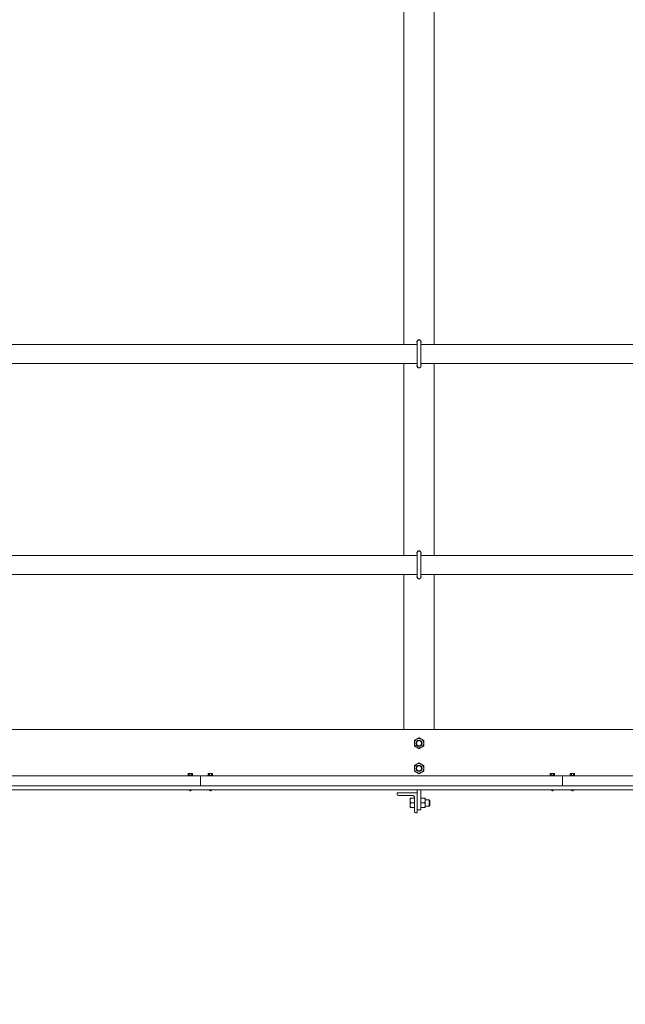
# Model space of a CAD drawing. Units: inches. Extents: x 125 to 3275, y -2095 to 2125.
# Drawn here: x 2502 to 2562, y 957 to 1055 of the extents above; entities that cross this region are included whole.
import ezdxf

# ---------------------------------------------------------------- set-up
doc = ezdxf.new("R2010")
doc.units = ezdxf.units.IN
doc.header["$LTSCALE"] = 100
doc.header["$MEASUREMENT"] = 0
doc.layers.add('Hatch (ANSI)', color=7, linetype='Continuous', lineweight=9, true_color=0xc0c0c0)
doc.layers.add('Visible (ANSI)', color=7, linetype='Continuous', lineweight=15)

msp = doc.modelspace()

# ---------------------------------------------------------------- hatches: boundary and pattern name
at = {"layer": 'Hatch (ANSI)'}
h = msp.add_hatch(dxfattribs=at)
h.set_pattern_fill('ANSI31', color=256, scale=200, angle=166.2, style=0)
edge = h.paths.add_edge_path()
edge.add_ellipse((2470.95985, 591.91995), major_axis=(-523.91352, 193.48495), ratio=1, start_angle=270, end_angle=272.2697514)
edge.add_ellipse((2470.95985, 591.91995), major_axis=(-531.16531, 172.58393), ratio=1, start_angle=270, end_angle=270.1154173)
edge.add_ellipse((2470.95985, 591.91995), major_axis=(-531.51189, 171.5136), ratio=1, start_angle=270, end_angle=278.4941352)
edge.add_line((2562.08346, 1142.93564), (2501.87829, 1152.892))
edge.add_line((2501.87829, 1152.892), (2501.67037, 1152.92639))
edge.add_line((2501.67037, 1152.92639), (2501.67037, 1151.91321))
edge.add_line((2501.67037, 1151.91321), (2561.92037, 1141.94943))
edge.add_ellipse((2470.95985, 591.91995), major_axis=(550.02948, -90.96052), ratio=1, start_angle=79.1236771, end_angle=90, ccw=False)
edge.add_ellipse((2471.17037, 592.44891), major_axis=(545.97615, 1372.35606), ratio=0.0101559024, start_angle=67.81270826, end_angle=67.85459738, ccw=False)
h = msp.add_hatch(dxfattribs=at)
h.set_pattern_fill('ANSI31', color=256, scale=200, angle=256.2, style=0)
edge = h.paths.add_edge_path()
edge.add_ellipse((2471.17037, 592.44891), major_axis=(545.97615, 1372.35606), ratio=0.0101559024, start_angle=67.80426592, end_angle=67.81485378)
edge.add_line((2664.42567, 1115.78596), (2664.42567, 1115.78596))
edge.add_spline(control_points=[(2664.42567, 1115.78596), (2663.11564, 1116.27012), (2661.80024, 1116.75069), (2656.2567, 1118.75223), (2651.98075, 1120.23848), (2646.28657, 1122.13931), (2644.91017, 1122.59285), (2643.5293, 1123.0419)], knot_values=[4617.90915933, 4617.90915933, 4617.90915933, 4617.90915933, 4628.19489441, 4628.19489441, 4661.08656754, 4661.08656754, 4671.52465108, 4671.52465108, 4671.52465108, 4671.52465108], degree=3, periodic=0)
edge.add_line((2643.5293, 1123.0419), (2643.54378, 1123.08526))
edge.add_line((2643.54378, 1123.08526), (2643.623, 1123.32239))
edge.add_ellipse((2470.95985, 591.91995), major_axis=(-524.77811, 191.85685), ratio=1, start_angle=270, end_angle=272.0822135, ccw=False)
edge.add_line((2662.8167, 1116.69806), (2664.52006, 1116.0204))
h = msp.add_hatch(dxfattribs=at)
h.set_pattern_fill('ANSI31', color=256, scale=200, angle=256.2002, style=0)
edge = h.paths.add_edge_path()
edge.add_ellipse((2471.17037, 592.44891), major_axis=(545.97615, 1372.35606), ratio=0.0101559024, start_angle=292.18486265, end_angle=292.19573408)
edge.add_line((2690.32951, 1105.7524), (2692.03274, 1105.07479))
edge.add_ellipse((2470.95985, 591.91995), major_axis=(252.74411, 498.31871), ratio=1, start_angle=0, end_angle=3.5869136, ccw=False)
edge.add_line((2723.70395, 1090.23866), (2723.6457, 1090.1238))
edge.add_line((2723.6457, 1090.1238), (2723.56071, 1089.95622))
edge.add_spline(control_points=[(2723.56071, 1089.95622), (2723.49967, 1089.9872), (2723.43864, 1090.01816), (2723.3776, 1090.0491)], knot_values=[4830.73082096, 4830.73082096, 4830.73082096, 4830.73082096, 4831.22368717, 4831.22368717, 4831.22368717, 4831.22368717], degree=3, periodic=0)
edge.add_spline(control_points=[(2723.3776, 1090.0491), (2723.32847, 1090.07401), (2723.27934, 1090.09891), (2723.23021, 1090.1238)], knot_values=[4830.33408162, 4830.33408162, 4830.33408162, 4830.33408162, 4830.73082096, 4830.73082096, 4830.73082096, 4830.73082096], degree=3, periodic=0)
edge.add_spline(control_points=[(2723.23021, 1090.1238), (2722.62005, 1090.43294), (2722.00992, 1090.74066), (2717.33919, 1093.0856), (2713.28074, 1095.06104), (2705.18423, 1098.88314), (2701.14615, 1100.72981), (2694.82261, 1103.53264), (2692.52477, 1104.53246), (2690.23459, 1105.51089)], knot_values=[4741.02049218, 4741.02049218, 4741.02049218, 4741.02049218, 4745.94770249, 4745.94770249, 4778.74257218, 4778.74257218, 4811.53744187, 4811.53744187, 4830.33408162, 4830.33408162, 4830.33408162, 4830.33408162], degree=3, periodic=0)
edge.add_line((2690.23459, 1105.51089), (2690.23459, 1105.5109))
h = msp.add_hatch(dxfattribs=at)
h.set_pattern_fill('ANSI31', color=256, scale=200, angle=15, style=0)
h.paths.add_polyline_path([(2483.66326, 980.1246), (2483.66326, 979.1246), (2519.66326, 979.1246), (2519.66326, 980.1246)])
h = msp.add_hatch(dxfattribs=at)
h.set_pattern_fill('ANSI31', color=256, scale=200, angle=151.2, style=0)
h.paths.add_polyline_path([(2519.66326, 980.1246), (2519.66326, 979.1246), (2555.66326, 979.1246), (2555.66326, 980.1246)])
h = msp.add_hatch(dxfattribs=at)
h.set_pattern_fill('ANSI31', color=256, scale=200, angle=256.2, style=0)
h.paths.add_polyline_path([(2555.66326, 980.1246), (2555.66326, 979.1246), (2591.66326, 979.1246), (2591.66326, 980.1246)])
h = msp.add_hatch(dxfattribs=at)
h.set_pattern_fill('ANSI31', color=256, scale=200, angle=166.2, style=0)
edge = h.paths.add_edge_path()
edge.add_line((2541.22576, 978.4371), (2539.22576, 978.4371))
edge.add_line((2539.22576, 978.4371), (2539.22576, 978.3071))
edge.add_ellipse((2539.34576, 978.3071), major_axis=(0, -0.12), ratio=1, start_angle=270, end_angle=360)
edge.add_line((2539.34576, 978.1871), (2540.72576, 978.1871))
edge.add_ellipse((2540.72576, 977.9371), major_axis=(0.25, 0), ratio=1, start_angle=0, end_angle=90, ccw=False)
edge.add_line((2540.97576, 977.9371), (2540.97576, 976.5571))
edge.add_ellipse((2541.09576, 976.5571), major_axis=(0, -0.12), ratio=1, start_angle=270, end_angle=360)
edge.add_line((2541.09576, 976.4371), (2541.22576, 976.4371))
edge.add_line((2541.22576, 976.4371), (2541.22576, 978.4371))

# ---------------------------------------------------------------- linework, layer by layer
at = {"layer": 'Visible (ANSI)'}
for p, q in [((2539.91326, 1023.0746), (2539.91326, 1127.90987)), ((2542.91326, 1023.0746), (2542.91326, 1127.53487)), ((2541.22576, 1023.0746), (2450.7252, 1023.0746)), ((2541.22576, 1023.3121), (2541.22576, 1020.9371)), ((2541.60076, 1020.9371), (2541.60076, 1023.3121)), ((2637.22576, 1023.0746), (2541.60076, 1023.0746)), ((2541.22576, 1021.1746), (2450.7252, 1021.1746)), ((2539.91326, 1002.0746), (2539.91326, 1021.1746)), ((2637.22576, 1021.1746), (2541.60076, 1021.1746)), ((2542.91326, 1002.0746), (2542.91326, 1021.1746)), ((2541.22576, 1002.0746), (2450.7252, 1002.0746)), ((2541.22576, 1002.3121), (2541.22576, 999.9371)), ((2541.60076, 999.9371), (2541.60076, 1002.3121)), ((2637.22576, 1002.0746), (2541.60076, 1002.0746)), ((2541.22576, 1000.1746), (2450.7252, 1000.1746)), ((2539.91326, 984.7496), (2539.91326, 1000.1746)), ((2637.22576, 1000.1746), (2541.60076, 1000.1746)), ((2542.91326, 984.7496), (2542.91326, 1000.1746)), ((2450.9752, 984.7496), (2679.96559, 984.7496)), ((2519.66326, 980.1246), (2483.66326, 980.1246)), ((2518.91326, 980.174), (2518.41326, 980.174)), ((2518.41326, 980.174), (2518.41326, 980.1246)), ((2518.47576, 980.3716), (2518.45217, 980.34801)), ((2518.45217, 980.34801), (2518.45217, 980.3478)), ((2518.45217, 980.174), (2518.45217, 980.3478)), ((2518.50088, 980.3716), (2518.47576, 980.3716)), ((2518.66326, 980.3716), (2518.50088, 980.3716)), ((2518.5496, 980.174), (2518.5496, 980.3478)), ((2518.56583, 980.174), (2518.56583, 980.3478)), ((2518.82564, 980.3716), (2518.66326, 980.3716)), ((2518.76069, 980.174), (2518.76069, 980.3478)), ((2518.77693, 980.174), (2518.77693, 980.3478)), ((2518.85076, 980.3716), (2518.82564, 980.3716)), ((2518.85076, 980.3716), (2518.87436, 980.34801)), ((2518.87436, 980.3478), (2518.87436, 980.34801)), ((2518.87436, 980.174), (2518.87436, 980.3478)), ((2518.91326, 980.174), (2518.91326, 980.1246)), ((2519.66326, 980.1246), (2519.66326, 979.1246)), ((2555.66326, 980.1246), (2519.66326, 980.1246)), ((2519.66326, 979.1246), (2519.66326, 980.1246)), ((2520.91326, 980.174), (2520.41326, 980.174)), ((2520.41326, 980.174), (2520.41326, 980.1246)), ((2520.47576, 980.3716), (2520.45217, 980.34801)), ((2520.45217, 980.34801), (2520.45217, 980.3478)), ((2520.45217, 980.174), (2520.45217, 980.3478)), ((2520.50088, 980.3716), (2520.47576, 980.3716)), ((2520.66326, 980.3716), (2520.50088, 980.3716)), ((2520.5496, 980.174), (2520.5496, 980.3478)), ((2520.56583, 980.174), (2520.56583, 980.3478)), ((2520.82564, 980.3716), (2520.66326, 980.3716)), ((2520.76069, 980.174), (2520.76069, 980.3478)), ((2520.77693, 980.174), (2520.77693, 980.3478)), ((2520.85076, 980.3716), (2520.82564, 980.3716)), ((2520.85076, 980.3716), (2520.87436, 980.34801)), ((2520.87436, 980.3478), (2520.87436, 980.34801)), ((2520.87436, 980.174), (2520.87436, 980.3478)), ((2520.91326, 980.174), (2520.91326, 980.1246)), ((2554.91326, 980.174), (2554.41326, 980.174)), ((2554.41326, 980.174), (2554.41326, 980.1246)), ((2554.47576, 980.3716), (2554.45217, 980.34801)), ((2554.45217, 980.34801), (2554.45217, 980.3478)), ((2554.45217, 980.174), (2554.45217, 980.3478)), ((2554.50088, 980.3716), (2554.47576, 980.3716)), ((2554.66326, 980.3716), (2554.50088, 980.3716)), ((2554.5496, 980.174), (2554.5496, 980.3478)), ((2554.56583, 980.174), (2554.56583, 980.3478)), ((2554.82564, 980.3716), (2554.66326, 980.3716)), ((2554.76069, 980.174), (2554.76069, 980.3478)), ((2554.77693, 980.174), (2554.77693, 980.3478)), ((2554.85076, 980.3716), (2554.82564, 980.3716)), ((2554.85076, 980.3716), (2554.87436, 980.34801)), ((2554.87436, 980.3478), (2554.87436, 980.34801)), ((2554.87436, 980.174), (2554.87436, 980.3478)), ((2554.91326, 980.174), (2554.91326, 980.1246)), ((2555.66326, 980.1246), (2555.66326, 979.1246)), ((2591.66326, 980.1246), (2555.66326, 980.1246)), ((2555.66326, 979.1246), (2555.66326, 980.1246)), ((2556.91326, 980.174), (2556.41326, 980.174)), ((2556.41326, 980.174), (2556.41326, 980.1246)), ((2556.47576, 980.3716), (2556.45217, 980.34801)), ((2556.45217, 980.34801), (2556.45217, 980.3478)), ((2556.45217, 980.174), (2556.45217, 980.3478)), ((2556.50088, 980.3716), (2556.47576, 980.3716)), ((2556.66326, 980.3716), (2556.50088, 980.3716)), ((2556.5496, 980.174), (2556.5496, 980.3478)), ((2556.56583, 980.174), (2556.56583, 980.3478)), ((2556.82564, 980.3716), (2556.66326, 980.3716)), ((2556.76069, 980.174), (2556.76069, 980.3478)), ((2556.77693, 980.174), (2556.77693, 980.3478)), ((2556.85076, 980.3716), (2556.82564, 980.3716)), ((2556.85076, 980.3716), (2556.87436, 980.34801)), ((2556.87436, 980.3478), (2556.87436, 980.34801)), ((2556.87436, 980.174), (2556.87436, 980.3478)), ((2556.91326, 980.174), (2556.91326, 980.1246)), ((2483.66326, 979.1246), (2519.66326, 979.1246)), ((2519.66326, 979.1246), (2555.66326, 979.1246)), ((2555.66326, 979.1246), (2591.66326, 979.1246)), ((2447.03826, 978.7496), (2680.95497, 978.7496)), ((2518.57174, 978.66682), (2518.57174, 978.7496)), ((2518.68304, 978.66682), (2518.57174, 978.66682)), ((2518.66226, 978.6246), (2518.57174, 978.66682)), ((2518.66426, 978.6246), (2518.66226, 978.6246)), ((2518.66426, 978.6246), (2518.75479, 978.66682)), ((2518.75355, 978.7496), (2518.75355, 978.66682)), ((2518.75479, 978.66682), (2518.75355, 978.66682)), ((2518.75479, 978.66682), (2518.75479, 978.7496)), ((2520.57174, 978.66682), (2520.57174, 978.7496)), ((2520.68304, 978.66682), (2520.57174, 978.66682)), ((2520.66226, 978.6246), (2520.57174, 978.66682)), ((2520.66426, 978.6246), (2520.66226, 978.6246)), ((2520.66426, 978.6246), (2520.75479, 978.66682)), ((2520.75355, 978.7496), (2520.75355, 978.66682)), ((2520.75479, 978.66682), (2520.75355, 978.66682)), ((2520.75479, 978.66682), (2520.75479, 978.7496)), ((2541.22576, 978.4371), (2539.22576, 978.4371)), ((2539.22576, 978.4371), (2539.22576, 978.3071)), ((2539.34576, 978.1871), (2540.72576, 978.1871)), ((2541.60076, 978.7496), (2541.22576, 978.7496)), ((2541.22576, 978.4371), (2541.22576, 978.7496)), ((2541.22576, 976.4371), (2541.22576, 978.4371)), ((2541.60076, 978.7496), (2541.60076, 976.7496)), ((2554.57174, 978.66682), (2554.57174, 978.7496)), ((2554.68304, 978.66682), (2554.57174, 978.66682)), ((2554.66226, 978.6246), (2554.57174, 978.66682)), ((2554.66426, 978.6246), (2554.66226, 978.6246)), ((2554.66426, 978.6246), (2554.75479, 978.66682)), ((2554.75355, 978.7496), (2554.75355, 978.66682)), ((2554.75479, 978.66682), (2554.75355, 978.66682)), ((2554.75479, 978.66682), (2554.75479, 978.7496)), ((2556.57174, 978.66682), (2556.57174, 978.7496)), ((2556.68304, 978.66682), (2556.57174, 978.66682)), ((2556.66226, 978.6246), (2556.57174, 978.66682)), ((2556.66426, 978.6246), (2556.66226, 978.6246)), ((2556.66426, 978.6246), (2556.75479, 978.66682)), ((2556.75355, 978.7496), (2556.75355, 978.66682)), ((2556.75479, 978.66682), (2556.75355, 978.66682)), ((2556.75479, 978.66682), (2556.75479, 978.7496)), ((2540.53176, 977.9061), (2540.53176, 977.6716)), ((2540.53176, 977.6716), (2540.53176, 977.2026)), ((2540.53176, 977.2026), (2540.53176, 976.9681)), ((2540.97576, 977.9061), (2540.57365, 977.9061)), ((2540.97576, 977.4371), (2540.57365, 977.4371)), ((2540.97576, 977.9371), (2540.97576, 976.5571)), ((2540.97576, 977.9061), (2540.97576, 977.6716)), ((2540.97576, 977.9061), (2540.97576, 977.9061)), ((2540.97576, 977.6716), (2540.97576, 977.4371)), ((2540.97576, 977.4371), (2540.97576, 977.2026)), ((2540.97576, 977.2026), (2540.97576, 976.9681)), ((2541.98087, 977.9061), (2541.60076, 977.9061)), ((2541.98087, 977.4371), (2541.60076, 977.4371)), ((2542.02276, 977.6716), (2542.02276, 977.9061)), ((2542.02276, 977.7496), (2542.42168, 977.7496)), ((2542.02276, 977.2026), (2542.02276, 977.6716)), ((2542.02276, 976.9681), (2542.02276, 977.2026)), ((2542.02276, 977.1246), (2542.42168, 977.1246)), ((2542.42168, 977.1246), (2542.42168, 977.7496)), ((2542.47576, 977.69384), (2542.42168, 977.7496)), ((2542.47576, 977.18037), (2542.42168, 977.1246)), ((2542.47576, 977.69384), (2542.47576, 977.18037)), ((2540.97576, 976.9681), (2540.57365, 976.9681)), ((2540.97576, 976.9681), (2540.97576, 976.9681)), ((2541.09576, 976.4371), (2541.22576, 976.4371)), ((2541.60076, 976.7496), (2541.22576, 976.7496)), ((2541.98087, 976.9681), (2541.60076, 976.9681))]:
    msp.add_line(p, q, dxfattribs=at)
for centre, radius in [((2541.41326, 983.3746), 0.31271), ((2541.41326, 983.3746), 0.3125), ((2541.41326, 983.3746), 0.25673), ((2541.41326, 980.8746), 0.31271), ((2541.41326, 980.8746), 0.3125), ((2541.41326, 980.8746), 0.25673)]:
    msp.add_circle(centre, radius, dxfattribs=at)
for centre, radius, start, end in [((2541.41326, 1023.3121), 0.21875, 328.9972809, 211.0027191), ((2541.41326, 1023.3121), 0.1875, 0, 180), ((2541.41326, 1020.9371), 0.21875, 148.9972809, 31.0027191), ((2541.41326, 1020.9371), 0.1875, 180, 0), ((2541.41326, 1002.3121), 0.21875, 328.9972809, 211.0027191), ((2541.41326, 1002.3121), 0.1875, 0, 180), ((2541.41326, 999.9371), 0.21875, 148.9972809, 31.0027191), ((2541.41326, 999.9371), 0.1875, 180, 0), ((2541.41326, 983.3746), 0.469, 60, 120), ((2541.41326, 983.3746), 0.469, 120, 180), ((2541.41326, 983.3746), 0.469, 180, 240), ((2541.41326, 983.3746), 0.469, 240, 300), ((2541.41326, 983.3746), 0.469, 0, 60), ((2541.41326, 983.3746), 0.469, 300, 0), ((2541.41326, 980.8746), 0.469, 120, 180), ((2541.41326, 980.8746), 0.469, 60, 120), ((2541.41326, 980.8746), 0.469, 0, 60), ((2541.41326, 980.8746), 0.469, 180, 240), ((2541.41326, 980.8746), 0.469, 240, 300), ((2541.41326, 980.8746), 0.469, 300, 0), ((2539.34576, 978.3071), 0.12, 180, 270), ((2540.72576, 977.9371), 0.25, 0, 90), ((2541.09576, 976.5571), 0.12, 180, 270)]:
    msp.add_arc(centre, radius, start, end, dxfattribs=at)
for centre, major_axis, ratio, start_param, end_param in [((2518.55772, 980.1366), (0, 0.21141), 0.8660254, 6.23882476, 6.32754586), ((2518.76881, 980.1366), (0, 0.21141), 0.8660254, 6.23882476, 6.32754586), ((2520.55772, 980.1366), (0, 0.21141), 0.8660254, 6.23882476, 6.32754586), ((2520.76881, 980.1366), (0, 0.21141), 0.8660254, 6.23882476, 6.32754586), ((2554.55772, 980.1366), (0, 0.21141), 0.8660254, 6.23882476, 6.32754586), ((2554.76881, 980.1366), (0, 0.21141), 0.8660254, 6.23882476, 6.32754586), ((2556.55772, 980.1366), (0, 0.21141), 0.8660254, 6.23882476, 6.32754586), ((2556.76881, 980.1366), (0, 0.21141), 0.8660254, 6.23882476, 6.32754586), ((2518.66326, 978.64197), (-0.09016, -0.60312), 0.02607048, 1.61590896, 1.75412341), ((2520.66326, 978.64197), (-0.09016, -0.60312), 0.02607048, 1.61590896, 1.75412341), ((2554.66326, 978.64197), (-0.09016, -0.60312), 0.02607048, 1.61590896, 1.75412341), ((2556.66326, 978.64197), (-0.09016, -0.60312), 0.02607048, 1.61590896, 1.75412341)]:
    msp.add_ellipse(centre, major_axis=major_axis, ratio=ratio, start_param=start_param, end_param=end_param, dxfattribs=at)
for points, weights in [([(2541.17876, 983.78077), (2541.28759, 983.8436), (2541.41326, 983.91616)], [1, 1.0379548493, 1]), ([(2541.41326, 983.91616), (2541.53893, 983.8436), (2541.64776, 983.78077)], [1, 1.0379548493, 1]), ([(2540.94426, 983.64538), (2541.06993, 983.71794), (2541.17876, 983.78077)], [1, 1.0379548493, 1]), ([(2540.94426, 983.3746), (2540.94426, 983.50027), (2540.94426, 983.64538)], [1, 1.0379548493, 1]), ([(2540.94426, 983.10383), (2540.94426, 983.24894), (2540.94426, 983.3746)], [1, 1.0379548493, 1]), ([(2541.17876, 982.96844), (2541.06993, 983.03127), (2540.94426, 983.10383)], [1, 1.0379548493, 1]), ([(2541.41326, 982.83305), (2541.28759, 982.9056), (2541.17876, 982.96844)], [1, 1.0379548493, 1]), ([(2541.64776, 982.96844), (2541.53893, 982.9056), (2541.41326, 982.83305)], [1, 1.0379548493, 1]), ([(2541.64776, 983.78077), (2541.75659, 983.71794), (2541.88226, 983.64538)], [1, 1.0379548493, 1]), ([(2541.88226, 983.10383), (2541.75659, 983.03127), (2541.64776, 982.96844)], [1, 1.0379548493, 1]), ([(2541.88226, 983.64538), (2541.88226, 983.50027), (2541.88226, 983.3746)], [1, 1.0379548493, 1]), ([(2541.88226, 983.3746), (2541.88226, 983.24894), (2541.88226, 983.10383)], [1, 1.0379548493, 1]), ([(2540.94426, 981.14538), (2541.06993, 981.21794), (2541.17876, 981.28077)], [1, 1.0379548493, 1]), ([(2540.94426, 980.8746), (2540.94426, 981.00027), (2540.94426, 981.14538)], [1, 1.0379548493, 1]), ([(2541.17876, 981.28077), (2541.28759, 981.3436), (2541.41326, 981.41616)], [1, 1.0379548493, 1]), ([(2541.41326, 981.41616), (2541.53893, 981.3436), (2541.64776, 981.28077)], [1, 1.0379548493, 1]), ([(2541.64776, 981.28077), (2541.75659, 981.21794), (2541.88226, 981.14538)], [1, 1.0379548493, 1]), ([(2541.88226, 981.14538), (2541.88226, 981.00027), (2541.88226, 980.8746)], [1, 1.0379548493, 1]), ([(2518.45217, 980.3478), (2518.47798, 980.3716), (2518.50088, 980.3716)], [1.53452197711, 1.63192020997, 1.63192020997]), ([(2518.50088, 980.3716), (2518.52379, 980.3716), (2518.5496, 980.3478)], [1.63192020997, 1.63192020997, 1.53452197711]), ([(2518.56583, 980.3478), (2518.61746, 980.3716), (2518.66326, 980.3716)], [1.53452197711, 1.63192020997, 1.63192020997]), ([(2518.66326, 980.3716), (2518.70907, 980.3716), (2518.76069, 980.3478)], [1.63192020997, 1.63192020997, 1.53452197711]), ([(2518.77693, 980.3478), (2518.80274, 980.3716), (2518.82564, 980.3716)], [1.53452197711, 1.63192020997, 1.63192020997]), ([(2518.82564, 980.3716), (2518.84855, 980.3716), (2518.87436, 980.3478)], [1.63192020997, 1.63192020997, 1.53452197711]), ([(2520.45217, 980.3478), (2520.47798, 980.3716), (2520.50088, 980.3716)], [1.53452197711, 1.63192020997, 1.63192020997]), ([(2520.50088, 980.3716), (2520.52379, 980.3716), (2520.5496, 980.3478)], [1.63192020997, 1.63192020997, 1.53452197711]), ([(2520.56583, 980.3478), (2520.61746, 980.3716), (2520.66326, 980.3716)], [1.53452197711, 1.63192020997, 1.63192020997]), ([(2520.66326, 980.3716), (2520.70907, 980.3716), (2520.76069, 980.3478)], [1.63192020997, 1.63192020997, 1.53452197711]), ([(2520.77693, 980.3478), (2520.80274, 980.3716), (2520.82564, 980.3716)], [1.53452197711, 1.63192020997, 1.63192020997]), ([(2520.82564, 980.3716), (2520.84855, 980.3716), (2520.87436, 980.3478)], [1.63192020997, 1.63192020997, 1.53452197711]), ([(2540.94426, 980.60383), (2540.94426, 980.74894), (2540.94426, 980.8746)], [1, 1.0379548493, 1]), ([(2541.17876, 980.46844), (2541.06993, 980.53127), (2540.94426, 980.60383)], [1, 1.0379548493, 1]), ([(2541.41326, 980.33305), (2541.28759, 980.4056), (2541.17876, 980.46844)], [1, 1.0379548493, 1]), ([(2541.64776, 980.46844), (2541.53893, 980.4056), (2541.41326, 980.33305)], [1, 1.0379548493, 1]), ([(2541.88226, 980.60383), (2541.75659, 980.53127), (2541.64776, 980.46844)], [1, 1.0379548493, 1]), ([(2541.88226, 980.8746), (2541.88226, 980.74894), (2541.88226, 980.60383)], [1, 1.0379548493, 1]), ([(2554.45217, 980.3478), (2554.47798, 980.3716), (2554.50088, 980.3716)], [1.53452197711, 1.63192020997, 1.63192020997]), ([(2554.50088, 980.3716), (2554.52379, 980.3716), (2554.5496, 980.3478)], [1.63192020997, 1.63192020997, 1.53452197711]), ([(2554.56583, 980.3478), (2554.61746, 980.3716), (2554.66326, 980.3716)], [1.53452197711, 1.63192020997, 1.63192020997]), ([(2554.66326, 980.3716), (2554.70907, 980.3716), (2554.76069, 980.3478)], [1.63192020997, 1.63192020997, 1.53452197711]), ([(2554.77693, 980.3478), (2554.80274, 980.3716), (2554.82564, 980.3716)], [1.53452197711, 1.63192020997, 1.63192020997]), ([(2554.82564, 980.3716), (2554.84855, 980.3716), (2554.87436, 980.3478)], [1.63192020997, 1.63192020997, 1.53452197711]), ([(2556.45217, 980.3478), (2556.47798, 980.3716), (2556.50088, 980.3716)], [1.53452197711, 1.63192020997, 1.63192020997]), ([(2556.50088, 980.3716), (2556.52379, 980.3716), (2556.5496, 980.3478)], [1.63192020997, 1.63192020997, 1.53452197711]), ([(2556.56583, 980.3478), (2556.61746, 980.3716), (2556.66326, 980.3716)], [1.53452197711, 1.63192020997, 1.63192020997]), ([(2556.66326, 980.3716), (2556.70907, 980.3716), (2556.76069, 980.3478)], [1.63192020997, 1.63192020997, 1.53452197711]), ([(2556.77693, 980.3478), (2556.80274, 980.3716), (2556.82564, 980.3716)], [1.53452197711, 1.63192020997, 1.63192020997]), ([(2556.82564, 980.3716), (2556.84855, 980.3716), (2556.87436, 980.3478)], [1.63192020997, 1.63192020997, 1.53452197711]), ([(2540.53176, 977.9061), (2540.53176, 977.9061), (2540.57365, 977.9061)], [1, 1.0379548493, 1]), ([(2540.57365, 977.9061), (2540.53176, 977.78044), (2540.53176, 977.6716)], [1, 1.0379548493, 1]), ([(2540.53176, 977.6716), (2540.53176, 977.56277), (2540.57365, 977.4371)], [1, 1.0379548493, 1]), ([(2540.57365, 977.4371), (2540.53176, 977.31144), (2540.53176, 977.2026)], [1, 1.0379548493, 1]), ([(2540.53176, 977.2026), (2540.53176, 977.09377), (2540.57365, 976.9681)], [1, 1.0379548493, 1]), ([(2541.98087, 977.9061), (2542.02276, 977.9061), (2542.02276, 977.9061)], [1, 1.0379548493, 1]), ([(2542.02276, 977.6716), (2542.02276, 977.78044), (2541.98087, 977.9061)], [1, 1.0379548493, 1]), ([(2541.98087, 977.4371), (2542.02276, 977.56277), (2542.02276, 977.6716)], [1, 1.0379548493, 1]), ([(2542.02276, 977.2026), (2542.02276, 977.31144), (2541.98087, 977.4371)], [1, 1.0379548493, 1]), ([(2541.98087, 976.9681), (2542.02276, 977.09377), (2542.02276, 977.2026)], [1, 1.0379548493, 1]), ([(2540.57365, 976.9681), (2540.53176, 976.9681), (2540.53176, 976.9681)], [1, 1.0379548493, 1]), ([(2542.02276, 976.9681), (2542.02276, 976.9681), (2541.98087, 976.9681)], [1, 1.0379548493, 1])]:
    msp.add_rational_spline(points, weights, degree=2, dxfattribs=at)
for points, weights, knots in [([(2518.75355, 978.66682), (2518.72863, 978.65535), (2518.68399, 978.63539), (2518.6685, 978.63128), (2518.66427, 978.63115)], [12.7343388779, 16.5542155854, 34.6736416843, 44.7436194209, 45.1661019495], [0.53616623, 0.53616623, 0.53616623, 0.9143423, 2.56909502, 3.62459473, 3.62459473, 3.62459473]), ([(2518.66427, 978.63115), (2518.6645, 978.63158), (2518.66687, 978.63605), (2518.67682, 978.65499), (2518.68304, 978.66682)], [74.9183595071, 71.283867527, 47.2270101366, 19.465539777, 14.2364533517], [-0.614405086, -0.614405086, -0.614405086, -0.548082911, -0.184483655, -0.102424336, -0.102424336, -0.102424336]), ([(2520.75355, 978.66682), (2520.72863, 978.65535), (2520.68399, 978.63539), (2520.6685, 978.63128), (2520.66427, 978.63115)], [12.7343388779, 16.5542155854, 34.6736416843, 44.7436194209, 45.1661019495], [0.53616623, 0.53616623, 0.53616623, 0.9143423, 2.56909502, 3.62459473, 3.62459473, 3.62459473]), ([(2520.66427, 978.63115), (2520.6645, 978.63158), (2520.66687, 978.63605), (2520.67682, 978.65499), (2520.68304, 978.66682)], [74.9183595071, 71.283867527, 47.2270101366, 19.465539777, 14.2364533517], [-0.614405086, -0.614405086, -0.614405086, -0.548082911, -0.184483655, -0.102424336, -0.102424336, -0.102424336]), ([(2554.75355, 978.66682), (2554.72863, 978.65535), (2554.68399, 978.63539), (2554.6685, 978.63128), (2554.66427, 978.63115)], [12.7343388779, 16.5542155854, 34.6736416843, 44.7436194209, 45.1661019495], [0.53616623, 0.53616623, 0.53616623, 0.9143423, 2.56909502, 3.62459473, 3.62459473, 3.62459473]), ([(2554.66427, 978.63115), (2554.6645, 978.63158), (2554.66687, 978.63605), (2554.67682, 978.65499), (2554.68304, 978.66682)], [74.9183595071, 71.283867527, 47.2270101366, 19.465539777, 14.2364533517], [-0.614405086, -0.614405086, -0.614405086, -0.548082911, -0.184483655, -0.102424336, -0.102424336, -0.102424336]), ([(2556.75355, 978.66682), (2556.72863, 978.65535), (2556.68399, 978.63539), (2556.6685, 978.63128), (2556.66427, 978.63115)], [12.7343388779, 16.5542155854, 34.6736416843, 44.7436194209, 45.1661019495], [0.53616623, 0.53616623, 0.53616623, 0.9143423, 2.56909502, 3.62459473, 3.62459473, 3.62459473]), ([(2556.66427, 978.63115), (2556.6645, 978.63158), (2556.66687, 978.63605), (2556.67682, 978.65499), (2556.68304, 978.66682)], [74.9183595071, 71.283867527, 47.2270101366, 19.465539777, 14.2364533517], [-0.614405086, -0.614405086, -0.614405086, -0.548082911, -0.184483655, -0.102424336, -0.102424336, -0.102424336])]:
    msp.add_rational_spline(points, weights, degree=2, knots=knots, dxfattribs=at)

doc.saveas('drawing.dxf')
